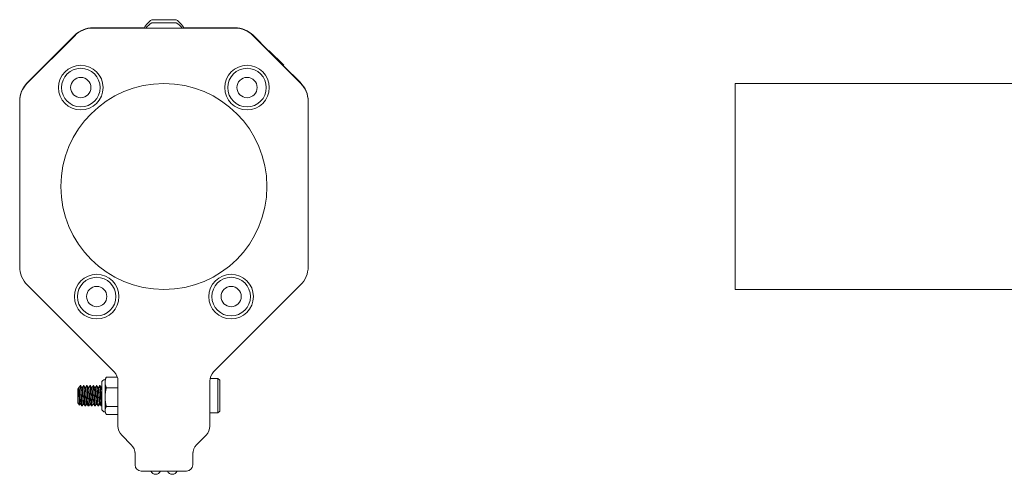
# Model space of a CAD drawing. Units: inches. Extents: x 7.4 to 68.9, y 8.4 to 50.9.
# Drawn here: x 7.4 to 16.9, y 20.5 to 24.9 of the extents above; entities that cross this region are included whole.
import ezdxf

# ---------------------------------------------------------------- set-up
doc = ezdxf.new("R2010")
doc.units = ezdxf.units.IN
doc.header["$LTSCALE"] = 7
doc.header["$MEASUREMENT"] = 0
doc.layers.add('Visible (ANSI)', color=7, linetype='Continuous', lineweight=20, true_color=0xbc4343)

msp = doc.modelspace()

# ---------------------------------------------------------------- linework, layer by layer
at = {"layer": 'Visible (ANSI)'}
for p, q in [((8.5679, 24.8663), (8.0702, 24.8663)), ((9.4481, 24.8626), (8.0702, 24.8626)), ((8.8782, 24.9449), (8.642, 24.9449)), ((8.8782, 24.9149), (8.642, 24.9149)), ((9.4481, 24.8663), (8.9522, 24.8663)), ((7.8934, 24.7894), (7.4323, 24.3284)), ((7.8934, 24.7931), (7.4378, 24.3374)), ((9.774, 24.6439), (9.6248, 24.7931)), ((10.0859, 24.3284), (9.6248, 24.7894)), ((7.7399, 24.6375), (7.6007, 24.4983)), ((9.9216, 24.5024), (9.7824, 24.6415)), ((10.0805, 24.3374), (9.9239, 24.494)), ((7.4378, 24.3374), (7.4323, 24.332)), ((10.0859, 24.332), (10.0805, 24.3374)), ((14.3054, 24.3255), (14.3054, 22.3255)), ((17.0498, 24.3255), (14.3054, 24.3255)), ((7.3591, 24.1552), (7.3591, 24.1516)), ((7.3591, 24.1516), (7.3591, 22.5465)), ((10.1591, 24.1516), (10.1591, 24.1552)), ((10.1591, 22.5465), (10.1591, 24.1516)), ((7.4323, 22.3697), (8.2762, 21.5258)), ((9.242, 21.5258), (10.0859, 22.3697)), ((17.0498, 22.3255), (14.3054, 22.3255)), ((8.1554, 21.1698), (8.1554, 21.4191)), ((8.1882, 21.4519), (8.1958, 21.4684)), ((8.1882, 21.4236), (8.1882, 21.4519)), ((8.1882, 21.281), (8.1882, 21.4236)), ((8.1995, 21.4756), (8.3068, 21.4756)), ((8.3128, 21.4374), (8.3128, 21.0003)), ((9.2054, 21.0003), (9.2054, 21.4374)), ((9.284, 21.4618), (9.2078, 21.4618)), ((9.284, 21.4618), (9.284, 21.1271)), ((9.3008, 21.445), (9.284, 21.4618)), ((9.3008, 21.1439), (9.3008, 21.445)), ((7.9228, 21.3624), (7.9303, 21.373)), ((7.9228, 21.3624), (7.9228, 21.2265)), ((7.9306, 21.373), (7.9312, 21.3719)), ((7.9309, 21.3724), (7.9346, 21.3724)), ((7.9503, 21.3929), (7.9464, 21.3929)), ((7.9624, 21.3724), (7.9661, 21.3724)), ((7.9818, 21.3929), (7.9779, 21.3929)), ((7.9939, 21.3724), (7.9976, 21.3724)), ((8.0133, 21.3929), (8.0094, 21.3929)), ((8.0254, 21.3724), (8.0291, 21.3724)), ((8.0448, 21.3929), (8.0409, 21.3929)), ((8.0569, 21.3724), (8.0605, 21.3724)), ((8.0763, 21.3929), (8.0724, 21.3929)), ((8.0884, 21.3724), (8.092, 21.3724)), ((8.1078, 21.3929), (8.1039, 21.3929)), ((8.1199, 21.3724), (8.1235, 21.3724)), ((8.1393, 21.3929), (8.1354, 21.3929)), ((8.1514, 21.3724), (8.155, 21.3724)), ((8.1547, 21.3724), (8.1554, 21.3735)), ((8.1995, 21.3716), (8.3128, 21.3716)), ((7.9228, 21.2265), (7.9389, 21.2035)), ((8.1882, 21.1518), (8.1882, 21.281)), ((7.9464, 21.2165), (7.95, 21.2165)), ((7.9661, 21.196), (7.9621, 21.196)), ((7.9779, 21.2165), (7.9815, 21.2165)), ((7.9976, 21.196), (7.9936, 21.196)), ((8.0094, 21.2165), (8.013, 21.2165)), ((8.0291, 21.196), (8.0251, 21.196)), ((8.0409, 21.2165), (8.0445, 21.2165)), ((8.0605, 21.196), (8.0566, 21.196)), ((8.0724, 21.2165), (8.076, 21.2165)), ((8.092, 21.196), (8.0881, 21.196)), ((8.1039, 21.2165), (8.1075, 21.2165)), ((8.1235, 21.196), (8.1196, 21.196)), ((8.1354, 21.2165), (8.139, 21.2165)), ((8.155, 21.196), (8.1511, 21.196)), ((8.1882, 21.137), (8.1882, 21.1518)), ((8.1882, 21.137), (8.1958, 21.1205)), ((8.1995, 21.1904), (8.3128, 21.1904)), ((9.284, 21.1271), (9.2054, 21.1271)), ((9.3008, 21.1439), (9.284, 21.1271)), ((8.1995, 21.1133), (8.3128, 21.1133)), ((8.3492, 20.9122), (8.4428, 20.8181)), ((9.0755, 20.8181), (9.169, 20.9122)), ((8.4789, 20.7323), (8.4789, 20.6226)), ((8.4791, 20.7299), (8.4791, 20.6226)), ((9.0391, 20.6226), (9.0391, 20.7299)), ((9.0393, 20.6226), (9.0393, 20.7323)), ((8.5391, 20.5626), (8.9791, 20.5626))]:
    msp.add_line(p, q, dxfattribs=at)
for centre, radius in [((7.9523, 24.2858), 0.2165), ((7.9523, 24.2858), 0.187), ((9.5659, 24.2858), 0.2165), ((9.5659, 24.2858), 0.187), ((7.9523, 24.2858), 0.0984), ((9.5659, 24.2858), 0.0984), ((8.7591, 23.3255), 1), ((8.1065, 22.257), 0.2165), ((9.4117, 22.257), 0.2165), ((8.1065, 22.257), 0.187), ((9.4117, 22.257), 0.187), ((8.1065, 22.257), 0.0984), ((9.4117, 22.257), 0.0984)]:
    msp.add_circle(centre, radius, dxfattribs=at)
for centre, radius, start, end in [((8.0702, 24.6163), 0.25, 90, 135), ((8.0702, 24.6126), 0.25, 90, 135), ((8.7601, 24.7594), 0.2199, 122.48751, 151.98921), ((8.7601, 24.7294), 0.2199, 122.48751, 142.69447), ((8.7601, 24.7594), 0.2199, 28.01079, 57.51249), ((8.7601, 24.7294), 0.2199, 37.30553, 57.51249), ((9.4481, 24.6163), 0.25, 45, 90), ((9.4481, 24.6126), 0.25, 45, 90), ((7.8, 24.4382), 0.2081, 106.15824, 106.77733), ((9.7223, 24.4423), 0.2081, 73.22267, 76.98895), ((7.8, 24.4382), 0.2081, 163.22267, 163.84176), ((9.7223, 24.4423), 0.2081, 13.01105, 16.77733), ((7.6091, 24.1552), 0.25, 135, 180), ((7.6091, 24.1516), 0.25, 135, 180), ((7.6145, 24.1607), 0.25, 135, 150.32328), ((9.9037, 24.1607), 0.25, 29.67672, 45), ((9.9091, 24.1552), 0.25, 0, 45), ((9.9091, 24.1516), 0.25, 0, 45), ((7.6091, 22.5465), 0.25, 180, 225), ((9.9091, 22.5465), 0.25, 315, 0), ((8.1878, 21.4374), 0.125, 0, 45), ((9.3304, 21.4374), 0.125, 135, 180), ((8.1882, 21.4191), 0.0328, 90, 180), ((8.1882, 21.1698), 0.0328, 180, 270), ((8.4378, 21.0003), 0.125, 180, 224.83419), ((9.0804, 21.0003), 0.125, 315.16581, 0), ((8.3541, 20.7299), 0.125, 0, 44.83419), ((8.3539, 20.7323), 0.125, 0, 4.55623), ((9.1641, 20.7299), 0.125, 135.16581, 180), ((9.1643, 20.7323), 0.125, 175.44377, 180), ((8.5389, 20.6226), 0.06, 180, 270), ((8.5391, 20.6226), 0.06, 180, 270), ((8.6792, 20.5822), 0.05, 203.03151, 336.96849), ((8.84, 20.5818), 0.05, 202.5852, 337.4148), ((8.9791, 20.6226), 0.06, 270, 0), ((8.9793, 20.6226), 0.06, 270, 0)]:
    msp.add_arc(centre, radius, start, end, dxfattribs=at)
for points, weights in [([(8.1995, 21.4756), (8.1882, 21.4478), (8.1882, 21.4236)], [2.21375918402, 2.38499405283, 2.38499405283]), ([(8.1882, 21.4236), (8.1882, 21.3995), (8.1995, 21.3716)], [2.38499405283, 2.38499405283, 2.21375918402]), ([(8.1958, 21.4684), (8.1975, 21.4719), (8.1995, 21.4756)], [2.26672441024, 2.24268492897, 2.21375918402]), ([(8.1995, 21.3716), (8.1882, 21.3231), (8.1882, 21.281)], [2.21375918402, 2.38499405283, 2.38499405283]), ([(8.1882, 21.281), (8.1882, 21.239), (8.1995, 21.1904)], [2.38499405283, 2.38499405283, 2.21375918402]), ([(8.1995, 21.1904), (8.1882, 21.1698), (8.1882, 21.1518)], [2.21375918402, 2.38499405283, 2.38499405283]), ([(8.1882, 21.1518), (8.1882, 21.1339), (8.1995, 21.1133)], [2.38499405283, 2.38499405283, 2.21375918402])]:
    msp.add_rational_spline(points, weights, degree=2, dxfattribs=at)
for points, knots in [([(7.9392, 21.2036), (7.9389, 21.2031), (7.9386, 21.2038), (7.938, 21.2085), (7.9376, 21.2136), (7.937, 21.2262), (7.9367, 21.2338), (7.936, 21.252), (7.9356, 21.2624), (7.935, 21.2813), (7.9346, 21.2932), (7.9339, 21.317), (7.9335, 21.3266), (7.9328, 21.3445), (7.9324, 21.3525), (7.9318, 21.3633), (7.9315, 21.3686), (7.9308, 21.3726), (7.9306, 21.3732), (7.9304, 21.3732), (7.9303, 21.3731), (7.9303, 21.373)], [0.5101856, 0.5101856, 0.5101856, 0.5101856, 0.5733379, 0.5733379, 0.6675113, 0.6675113, 0.7561032, 0.7561032, 0.8509368, 0.8509368, 0.9180835, 0.9180835, 0.9666399, 0.9666399, 1.0187883, 1.0187883, 1.0563259, 1.0563259, 1.0723593, 1.0723593, 1.0763891, 1.0763891, 1.0763891, 1.0763891]), ([(7.9312, 21.3719), (7.9314, 21.3716), (7.9315, 21.3713), (7.9323, 21.369), (7.9328, 21.3657), (7.934, 21.3558), (7.9346, 21.349), (7.936, 21.3328), (7.9367, 21.3234), (7.938, 21.3036), (7.9385, 21.2934), (7.9398, 21.2735), (7.9405, 21.2639), (7.9418, 21.2462), (7.9425, 21.2383), (7.9438, 21.2261), (7.9444, 21.2217), (7.9455, 21.2174), (7.9459, 21.2165), (7.9464, 21.2165)], [-8.9121514, -8.9121514, -8.9121514, -8.9121514, -8.8947761, -8.8947761, -8.8258888, -8.8258888, -8.7500471, -8.7500471, -8.6712502, -8.6712502, -8.594002, -8.594002, -8.517244, -8.517244, -8.4374426, -8.4374426, -8.3617478, -8.3617478, -8.3092828, -8.3092828, -8.3092828, -8.3092828]), ([(7.9497, 21.217), (7.9494, 21.2175), (7.9491, 21.2185), (7.9482, 21.2227), (7.9476, 21.2274), (7.9463, 21.2401), (7.9456, 21.2481), (7.9443, 21.2661), (7.9436, 21.2757), (7.9423, 21.2958), (7.9418, 21.306), (7.9404, 21.3257), (7.9397, 21.3349), (7.9384, 21.3507), (7.9378, 21.3572), (7.9366, 21.3673), (7.9359, 21.3706), (7.935, 21.3722), (7.9348, 21.3724), (7.9346, 21.3724)], [-0.7909509, -0.7909509, -0.7909509, -0.7909509, -0.7555006, -0.7555006, -0.6797424, -0.6797424, -0.6003904, -0.6003904, -0.5240495, -0.5240495, -0.4463741, -0.4463741, -0.3680372, -0.3680372, -0.29256, -0.29256, -0.2136595, -0.2136595, -0.1892771, -0.1892771, -0.1892771, -0.1892771]), ([(7.9459, 21.3925), (7.9461, 21.3928), (7.9463, 21.3929), (7.9472, 21.3926), (7.9479, 21.3898), (7.9491, 21.3795), (7.9497, 21.3723), (7.951, 21.3542), (7.9517, 21.3434), (7.953, 21.3194), (7.9537, 21.3065), (7.9549, 21.281), (7.9555, 21.2686), (7.9569, 21.245), (7.9576, 21.2341), (7.9589, 21.2159), (7.9595, 21.2086), (7.9607, 21.1988), (7.9614, 21.1962), (7.9621, 21.196), (7.9621, 21.196), (7.9621, 21.196)], [0.0874943, 0.0874943, 0.0874943, 0.0874943, 0.1152447, 0.1152447, 0.2148105, 0.2148105, 0.3100353, 0.3100353, 0.4079006, 0.4079006, 0.5073771, 0.5073771, 0.6026716, 0.6026716, 0.7016155, 0.7016155, 0.7992113, 0.7992113, 0.8955916, 0.8955916, 0.898879, 0.898879, 0.898879, 0.898879]), ([(7.9665, 21.1964), (7.9663, 21.1961), (7.9661, 21.196), (7.9652, 21.1964), (7.9646, 21.1992), (7.9633, 21.2094), (7.9628, 21.2168), (7.9614, 21.2354), (7.9607, 21.2464), (7.9594, 21.2701), (7.9588, 21.2825), (7.9576, 21.308), (7.9569, 21.3209), (7.9555, 21.3447), (7.9548, 21.3554), (7.9535, 21.3732), (7.953, 21.3802), (7.9517, 21.3902), (7.951, 21.3929), (7.9503, 21.3929), (7.9503, 21.3929), (7.9503, 21.3929)], [9.4423627, 9.4423627, 9.4423627, 9.4423627, 9.4724698, 9.4724698, 9.5685852, 9.5685852, 9.6664737, 9.6664737, 9.7651258, 9.7651258, 9.8601617, 9.8601617, 9.9594995, 9.9594995, 10.0570729, 10.0570729, 10.1522669, 10.1522669, 10.2525593, 10.2525593, 10.2526606, 10.2526606, 10.2526606, 10.2526606]), ([(7.9627, 21.3719), (7.9634, 21.3708), (7.964, 21.3678), (7.9652, 21.3583), (7.9658, 21.352), (7.9672, 21.3366), (7.9678, 21.3275), (7.9692, 21.3079), (7.9698, 21.2976), (7.971, 21.2774), (7.9717, 21.2678), (7.9731, 21.2496), (7.9738, 21.2414), (7.9751, 21.2283), (7.9756, 21.2235), (7.9768, 21.2178), (7.9773, 21.2165), (7.9779, 21.2165)], [-7.6609477, -7.6609477, -7.6609477, -7.6609477, -7.5852989, -7.5852989, -7.509898, -7.509898, -7.4317115, -7.4317115, -7.3534401, -7.3534401, -7.2772172, -7.2772172, -7.1979988, -7.1979988, -7.1219303, -7.1219303, -7.0589678, -7.0589678, -7.0589678, -7.0589678]), ([(7.9812, 21.217), (7.9808, 21.2177), (7.9804, 21.2191), (7.9794, 21.2245), (7.9788, 21.2297), (7.9775, 21.2433), (7.9768, 21.2516), (7.9755, 21.27), (7.9748, 21.2797), (7.9736, 21.3), (7.973, 21.3104), (7.9716, 21.3298), (7.9709, 21.3387), (7.9696, 21.3537), (7.969, 21.3598), (7.9678, 21.3688), (7.9671, 21.3715), (7.9663, 21.3724), (7.9662, 21.3724), (7.9661, 21.3724)], [-2.0394333, -2.0394333, -2.0394333, -2.0394333, -1.9936181, -1.9936181, -1.9172008, -1.9172008, -1.8382953, -1.8382953, -1.7623617, -1.7623617, -1.6833715, -1.6833715, -1.6055265, -1.6055265, -1.530272, -1.530272, -1.4514466, -1.4514466, -1.4380794, -1.4380794, -1.4380794, -1.4380794]), ([(7.9774, 21.3925), (7.9775, 21.3926), (7.9776, 21.3927), (7.9783, 21.3933), (7.979, 21.3913), (7.9803, 21.3823), (7.9809, 21.3757), (7.9822, 21.3587), (7.9829, 21.3484), (7.9842, 21.3251), (7.9849, 21.3123), (7.9861, 21.2869), (7.9867, 21.2744), (7.988, 21.2504), (7.9887, 21.2391), (7.9901, 21.2196), (7.9907, 21.2117), (7.9919, 21.2005), (7.9926, 21.1972), (7.9934, 21.1961), (7.9935, 21.196), (7.9936, 21.196)], [1.663774, 1.663774, 1.663774, 1.663774, 1.6761192, 1.6761192, 1.7759733, 1.7759733, 1.8716805, 1.8716805, 1.9688594, 1.9688594, 2.0682455, 2.0682455, 2.1631438, 2.1631438, 2.261405, 2.261405, 2.3607094, 2.3607094, 2.4565074, 2.4565074, 2.4743144, 2.4743144, 2.4743144, 2.4743144]), ([(7.998, 21.1964), (7.9977, 21.1959), (7.9974, 21.1959), (7.9964, 21.1975), (7.9958, 21.2009), (7.9946, 21.2125), (7.9939, 21.2207), (7.9926, 21.2405), (7.9919, 21.2518), (7.9906, 21.2759), (7.99, 21.2884), (7.9888, 21.3138), (7.9881, 21.3266), (7.9867, 21.3497), (7.986, 21.3598), (7.9848, 21.3766), (7.9842, 21.383), (7.983, 21.391), (7.9824, 21.3929), (7.9818, 21.3929)], [7.8685394, 7.8685394, 7.8685394, 7.8685394, 7.9130209, 7.9130209, 8.0086092, 8.0086092, 8.1083504, 8.1083504, 8.2063707, 8.2063707, 8.3011808, 8.3011808, 8.4004777, 8.4004777, 8.4974158, 8.4974158, 8.5932634, 8.5932634, 8.6784599, 8.6784599, 8.6784599, 8.6784599]), ([(7.9942, 21.3719), (7.9948, 21.3709), (7.9953, 21.3686), (7.9965, 21.3607), (7.997, 21.3548), (7.9984, 21.3402), (7.9991, 21.3314), (8.0004, 21.3121), (8.0011, 21.3017), (8.0023, 21.2813), (8.0029, 21.2715), (8.0043, 21.253), (8.005, 21.2446), (8.0063, 21.2306), (8.0069, 21.2252), (8.0081, 21.2182), (8.0087, 21.2165), (8.0094, 21.2165)], [-6.4111104, -6.4111104, -6.4111104, -6.4111104, -6.3462519, -6.3462519, -6.270853, -6.270853, -6.1930618, -6.1930618, -6.1133126, -6.1133126, -6.0373952, -6.0373952, -5.9585141, -5.9585141, -5.8816098, -5.8816098, -5.8087358, -5.8087358, -5.8087358, -5.8087358]), ([(8.0127, 21.217), (8.0122, 21.2178), (8.0117, 21.2197), (8.0106, 21.2265), (8.0101, 21.2323), (8.0087, 21.2468), (8.008, 21.2554), (8.0067, 21.2741), (8.0061, 21.2839), (8.0049, 21.3042), (8.0042, 21.3144), (8.0028, 21.3334), (8.0021, 21.342), (8.0008, 21.3563), (8.0003, 21.3619), (7.999, 21.3701), (7.9983, 21.3723), (7.9976, 21.3724), (7.9976, 21.3724), (7.9976, 21.3724)], [-3.2888029, -3.2888029, -3.2888029, -3.2888029, -3.2324422, -3.2324422, -3.1550719, -3.1550719, -3.0766698, -3.0766698, -3.0011412, -3.0011412, -2.9222684, -2.9222684, -2.8446766, -2.8446766, -2.7691484, -2.7691484, -2.6894017, -2.6894017, -2.6870547, -2.6870547, -2.6870547, -2.6870547]), ([(8.0089, 21.3925), (8.0096, 21.3936), (8.0103, 21.3923), (8.0116, 21.3848), (8.0121, 21.3788), (8.0134, 21.3628), (8.0141, 21.3529), (8.0154, 21.3304), (8.0161, 21.3178), (8.0174, 21.2924), (8.0179, 21.2799), (8.0192, 21.2555), (8.0199, 21.2439), (8.0213, 21.2235), (8.022, 21.215), (8.0231, 21.2025), (8.0238, 21.1985), (8.0247, 21.1963), (8.0249, 21.196), (8.0251, 21.196)], [3.239117, 3.239117, 3.239117, 3.239117, 3.3367539, 3.3367539, 3.4335258, 3.4335258, 3.5302363, 3.5302363, 3.6297095, 3.6297095, 3.7248302, 3.7248302, 3.8226282, 3.8226282, 3.9220628, 3.9220628, 4.0174417, 4.0174417, 4.0503453, 4.0503453, 4.0503453, 4.0503453]), ([(8.0295, 21.1964), (8.0291, 21.1957), (8.0287, 21.1959), (8.0276, 21.1989), (8.027, 21.2031), (8.0258, 21.2159), (8.0251, 21.2247), (8.0238, 21.2453), (8.0231, 21.2569), (8.0218, 21.2814), (8.0212, 21.2939), (8.02, 21.3194), (8.0193, 21.332), (8.0179, 21.3544), (8.0172, 21.3641), (8.016, 21.3798), (8.0154, 21.3856), (8.0143, 21.3916), (8.0138, 21.3929), (8.0133, 21.3929)], [6.2936309, 6.2936309, 6.2936309, 6.2936309, 6.3535695, 6.3535695, 6.4486372, 6.4486372, 6.5479924, 6.5479924, 6.6456038, 6.6456038, 6.7407989, 6.7407989, 6.8411319, 6.8411319, 6.9376213, 6.9376213, 7.0347897, 7.0347897, 7.1043468, 7.1043468, 7.1043468, 7.1043468]), ([(8.0257, 21.3719), (8.0262, 21.3711), (8.0267, 21.3693), (8.0277, 21.3628), (8.0283, 21.3573), (8.0296, 21.3434), (8.0303, 21.3349), (8.0316, 21.3162), (8.0323, 21.306), (8.0335, 21.2857), (8.0341, 21.2759), (8.0355, 21.2571), (8.0362, 21.2483), (8.0375, 21.2334), (8.0381, 21.2274), (8.0393, 21.2192), (8.04, 21.2169), (8.0407, 21.2165), (8.0408, 21.2165), (8.0409, 21.2165)], [-5.1595743, -5.1595743, -5.1595743, -5.1595743, -5.1048293, -5.1048293, -5.0289527, -5.0289527, -4.9513249, -4.9513249, -4.8722262, -4.8722262, -4.7966129, -4.7966129, -4.7181589, -4.7181589, -4.6400407, -4.6400407, -4.5635733, -4.5635733, -4.5562278, -4.5562278, -4.5562278, -4.5562278]), ([(8.0442, 21.217), (8.0436, 21.218), (8.043, 21.2204), (8.0419, 21.2288), (8.0413, 21.235), (8.0399, 21.2504), (8.0392, 21.2594), (8.0379, 21.2784), (8.0373, 21.2882), (8.0361, 21.3084), (8.0354, 21.3186), (8.034, 21.3371), (8.0334, 21.3453), (8.0321, 21.3588), (8.0315, 21.364), (8.0303, 21.3708), (8.0297, 21.3724), (8.0291, 21.3724)], [-4.5362862, -4.5362862, -4.5362862, -4.5362862, -4.4696918, -4.4696918, -4.3911159, -4.3911159, -4.3132537, -4.3132537, -4.2380679, -4.2380679, -4.1593212, -4.1593212, -4.0822965, -4.0822965, -4.0064804, -4.0064804, -3.9355173, -3.9355173, -3.9355173, -3.9355173]), ([(8.0404, 21.3925), (8.0409, 21.3934), (8.0415, 21.3927), (8.0427, 21.3873), (8.0433, 21.3819), (8.0446, 21.3669), (8.0452, 21.3577), (8.0466, 21.3359), (8.0473, 21.3236), (8.0486, 21.2982), (8.0491, 21.2856), (8.0504, 21.2605), (8.0511, 21.2485), (8.0525, 21.2275), (8.0532, 21.2187), (8.0544, 21.2048), (8.055, 21.1999), (8.056, 21.1965), (8.0563, 21.196), (8.0566, 21.196)], [4.8162172, 4.8162172, 4.8162172, 4.8162172, 4.8974954, 4.8974954, 4.9958999, 4.9958999, 5.0920931, 5.0920931, 5.1920833, 5.1920833, 5.2878585, 5.2878585, 5.3875692, 5.3875692, 5.4835124, 5.4835124, 5.5827623, 5.5827623, 5.6277501, 5.6277501, 5.6277501, 5.6277501]), ([(8.061, 21.1964), (8.0605, 21.1955), (8.06, 21.1961), (8.0588, 21.2008), (8.0582, 21.2059), (8.057, 21.2203), (8.0563, 21.2293), (8.0549, 21.2507), (8.0542, 21.263), (8.053, 21.2882), (8.0524, 21.3009), (8.0511, 21.3257), (8.0504, 21.3376), (8.0491, 21.3589), (8.0484, 21.368), (8.0472, 21.3826), (8.0466, 21.3878), (8.0456, 21.3921), (8.0452, 21.3929), (8.0448, 21.3929)], [4.7195547, 4.7195547, 4.7195547, 4.7195547, 4.7944258, 4.7944258, 4.8926775, 4.8926775, 4.9886697, 4.9886697, 5.08845, 5.08845, 5.1840566, 5.1840566, 5.2811627, 5.2811627, 5.3770183, 5.3770183, 5.4757169, 5.4757169, 5.5295494, 5.5295494, 5.5295494, 5.5295494]), ([(8.0572, 21.3719), (8.0576, 21.3712), (8.058, 21.37), (8.059, 21.3648), (8.0595, 21.3597), (8.0608, 21.3463), (8.0615, 21.338), (8.0629, 21.3197), (8.0636, 21.31), (8.0648, 21.2898), (8.0654, 21.2795), (8.0667, 21.2601), (8.0674, 21.2511), (8.0688, 21.2359), (8.0694, 21.2297), (8.0706, 21.2204), (8.0712, 21.2176), (8.0721, 21.2166), (8.0722, 21.2165), (8.0724, 21.2165)], [-3.9071627, -3.9071627, -3.9071627, -3.9071627, -3.8632446, -3.8632446, -3.7870882, -3.7870882, -3.7076879, -3.7076879, -3.631292, -3.631292, -3.5529824, -3.5529824, -3.4746124, -3.4746124, -3.3990524, -3.3990524, -3.3199723, -3.3199723, -3.3040911, -3.3040911, -3.3040911, -3.3040911]), ([(8.0757, 21.217), (8.075, 21.2182), (8.0744, 21.2213), (8.0732, 21.231), (8.0726, 21.2374), (8.0712, 21.2531), (8.0705, 21.2622), (8.0692, 21.2818), (8.0686, 21.292), (8.0673, 21.3121), (8.0667, 21.3218), (8.0653, 21.3399), (8.0646, 21.3481), (8.0633, 21.361), (8.0628, 21.3658), (8.0616, 21.3712), (8.0611, 21.3724), (8.0605, 21.3724)], [-5.7841603, -5.7841603, -5.7841603, -5.7841603, -5.7065312, -5.7065312, -5.6310276, -5.6310276, -5.5526522, -5.5526522, -5.4752398, -5.4752398, -5.3988723, -5.3988723, -5.3194877, -5.3194877, -5.2438701, -5.2438701, -5.1828019, -5.1828019, -5.1828019, -5.1828019]), ([(8.0719, 21.3925), (8.0724, 21.3933), (8.0728, 21.3929), (8.074, 21.389), (8.0746, 21.3844), (8.0758, 21.3708), (8.0765, 21.3617), (8.0778, 21.3406), (8.0785, 21.3288), (8.0798, 21.3041), (8.0804, 21.2915), (8.0816, 21.2662), (8.0823, 21.2537), (8.0837, 21.2318), (8.0844, 21.2224), (8.0856, 21.2074), (8.0862, 21.202), (8.0873, 21.197), (8.0877, 21.196), (8.0881, 21.196)], [6.393259, 6.393259, 6.393259, 6.393259, 6.4620901, 6.4620901, 6.5572445, 6.5572445, 6.6567686, 6.6567686, 6.7544325, 6.7544325, 6.8498808, 6.8498808, 6.9502597, 6.9502597, 7.0468022, 7.0468022, 7.1443933, 7.1443933, 7.2052266, 7.2052266, 7.2052266, 7.2052266]), ([(8.0925, 21.1964), (8.0919, 21.1953), (8.0912, 21.1964), (8.09, 21.2031), (8.0894, 21.2088), (8.0882, 21.2244), (8.0875, 21.234), (8.0861, 21.2562), (8.0854, 21.2687), (8.0842, 21.294), (8.0836, 21.3066), (8.0823, 21.3311), (8.0816, 21.3428), (8.0803, 21.3636), (8.0796, 21.3724), (8.0784, 21.3854), (8.0778, 21.3897), (8.0768, 21.3925), (8.0766, 21.3929), (8.0763, 21.3929)], [3.1441587, 3.1441587, 3.1441587, 3.1441587, 3.2355853, 3.2355853, 3.3323946, 3.3323946, 3.4291026, 3.4291026, 3.528586, 3.528586, 3.6237246, 3.6237246, 3.7215203, 3.7215203, 3.8209135, 3.8209135, 3.9161397, 3.9161397, 3.9552619, 3.9552619, 3.9552619, 3.9552619]), ([(8.0887, 21.3719), (8.089, 21.3714), (8.0893, 21.3705), (8.0902, 21.3666), (8.0908, 21.362), (8.092, 21.3495), (8.0927, 21.3415), (8.0941, 21.3236), (8.0948, 21.3139), (8.096, 21.294), (8.0966, 21.2838), (8.0979, 21.2641), (8.0986, 21.2548), (8.1, 21.2388), (8.1006, 21.2322), (8.1018, 21.2219), (8.1025, 21.2185), (8.1034, 21.2167), (8.1036, 21.2165), (8.1039, 21.2165)], [-2.6543827, -2.6543827, -2.6543827, -2.6543827, -2.6210008, -2.6210008, -2.5451752, -2.5451752, -2.4651727, -2.4651727, -2.3882233, -2.3882233, -2.3108916, -2.3108916, -2.2318943, -2.2318943, -2.1558611, -2.1558611, -2.0767376, -2.0767376, -2.0502292, -2.0502292, -2.0502292, -2.0502292]), ([(8.1072, 21.217), (8.1071, 21.2171), (8.107, 21.2173), (8.1063, 21.2192), (8.1056, 21.2229), (8.1044, 21.2337), (8.1038, 21.2405), (8.1024, 21.2569), (8.1017, 21.2664), (8.1004, 21.2863), (8.0998, 21.2964), (8.0986, 21.3162), (8.0979, 21.3258), (8.0965, 21.3433), (8.0958, 21.3511), (8.0946, 21.3631), (8.094, 21.3674), (8.0929, 21.3716), (8.0925, 21.3724), (8.092, 21.3724)], [-7.0332839, -7.0332839, -7.0332839, -7.0332839, -7.0240603, -7.0240603, -6.9450289, -6.9450289, -6.8691276, -6.8691276, -6.7902564, -6.7902564, -6.7138236, -6.7138236, -6.6370225, -6.6370225, -6.5581721, -6.5581721, -6.482848, -6.482848, -6.4319334, -6.4319334, -6.4319334, -6.4319334]), ([(8.1034, 21.3925), (8.1037, 21.3931), (8.1041, 21.393), (8.1051, 21.3907), (8.1058, 21.3868), (8.107, 21.3745), (8.1076, 21.3659), (8.109, 21.3455), (8.1097, 21.3339), (8.111, 21.3096), (8.1116, 21.297), (8.1128, 21.2717), (8.1135, 21.2591), (8.1149, 21.2364), (8.1156, 21.2265), (8.1168, 21.2104), (8.1174, 21.2043), (8.1185, 21.1975), (8.1191, 21.196), (8.1196, 21.196)], [7.9705672, 7.9705672, 7.9705672, 7.9705672, 8.0236365, 8.0236365, 8.119259, 8.119259, 8.2195231, 8.2195231, 8.3175585, 8.3175585, 8.4125076, 8.4125076, 8.5119314, 8.5119314, 8.6088825, 8.6088825, 8.705038, 8.705038, 8.781482, 8.781482, 8.781482, 8.781482]), ([(8.124, 21.1964), (8.124, 21.1964), (8.1239, 21.1963), (8.1232, 21.1954), (8.1225, 21.1971), (8.1212, 21.2054), (8.1207, 21.2118), (8.1194, 21.2283), (8.1187, 21.2384), (8.1173, 21.2614), (8.1166, 21.2741), (8.1154, 21.2996), (8.1148, 21.312), (8.1135, 21.3362), (8.1128, 21.3477), (8.1115, 21.3676), (8.1108, 21.3758), (8.1096, 21.3876), (8.109, 21.3912), (8.1081, 21.3927), (8.108, 21.3929), (8.1078, 21.3929)], [1.5687071, 1.5687071, 1.5687071, 1.5687071, 1.5748053, 1.5748053, 1.6746492, 1.6746492, 1.7703826, 1.7703826, 1.8675528, 1.8675528, 1.9669451, 1.9669451, 2.0618476, 2.0618476, 2.1601001, 2.1601001, 2.2594602, 2.2594602, 2.3552522, 2.3552522, 2.3793553, 2.3793553, 2.3793553, 2.3793553]), ([(8.1202, 21.3719), (8.1204, 21.3715), (8.1206, 21.371), (8.1215, 21.3681), (8.122, 21.364), (8.1233, 21.3524), (8.124, 21.3448), (8.1253, 21.3275), (8.126, 21.318), (8.1273, 21.2983), (8.1278, 21.2882), (8.1291, 21.2683), (8.1298, 21.2587), (8.1312, 21.2419), (8.1319, 21.2349), (8.1331, 21.2237), (8.1337, 21.2198), (8.1347, 21.2169), (8.135, 21.2165), (8.1354, 21.2165)], [-1.4006396, -1.4006396, -1.4006396, -1.4006396, -1.3774573, -1.3774573, -1.3019425, -1.3019425, -1.222846, -1.222846, -1.1456111, -1.1456111, -1.069272, -1.069272, -0.9899375, -0.9899375, -0.9135998, -0.9135998, -0.834957, -0.834957, -0.7973853, -0.7973853, -0.7973853, -0.7973853]), ([(8.1387, 21.217), (8.1385, 21.2173), (8.1383, 21.2178), (8.1375, 21.2206), (8.1369, 21.2247), (8.1357, 21.2363), (8.135, 21.2436), (8.1336, 21.2607), (8.1329, 21.2705), (8.1316, 21.2905), (8.1311, 21.3005), (8.1298, 21.3202), (8.1291, 21.3296), (8.1277, 21.3466), (8.1271, 21.3539), (8.1259, 21.365), (8.1253, 21.3688), (8.1242, 21.3719), (8.1239, 21.3724), (8.1235, 21.3724)], [-8.2814512, -8.2814512, -8.2814512, -8.2814512, -8.2607071, -8.2607071, -8.183008, -8.183008, -8.1067091, -8.1067091, -8.0274019, -8.0274019, -7.9516466, -7.9516466, -7.8744569, -7.8744569, -7.7956456, -7.7956456, -7.720375, -7.720375, -7.6801606, -7.6801606, -7.6801606, -7.6801606]), ([(8.1349, 21.3925), (8.1351, 21.3929), (8.1354, 21.393), (8.1364, 21.3919), (8.137, 21.3887), (8.1383, 21.3776), (8.1388, 21.3698), (8.1402, 21.3506), (8.1409, 21.3394), (8.1422, 21.3154), (8.1428, 21.3029), (8.144, 21.2774), (8.1447, 21.2646), (8.1461, 21.2412), (8.1468, 21.2308), (8.1481, 21.2136), (8.1486, 21.207), (8.1498, 21.1982), (8.1505, 21.196), (8.1511, 21.196)], [9.5462521, 9.5462521, 9.5462521, 9.5462521, 9.5851526, 9.5851526, 9.6812593, 9.6812593, 9.779579, 9.779579, 9.8782063, 9.8782063, 9.9732562, 9.9732562, 10.0726858, 10.0726858, 10.1702324, 10.1702324, 10.265612, 10.265612, 10.3572557, 10.3572557, 10.3572557, 10.3572557]), ([(8.1554, 21.1962), (8.155, 21.1957), (8.1546, 21.1961), (8.1538, 21.1986), (8.1534, 21.2006), (8.1524, 21.2082), (8.1519, 21.2151), (8.1506, 21.2327), (8.1499, 21.2433), (8.1485, 21.2671), (8.1478, 21.2799), (8.1467, 21.3055), (8.146, 21.3179), (8.1447, 21.3417), (8.144, 21.3528), (8.1427, 21.3715), (8.1421, 21.379), (8.1408, 21.3894), (8.1402, 21.3923), (8.1394, 21.3928), (8.1394, 21.3929), (8.1393, 21.3929)], [0.000001, 0.000001, 0.000001, 0.000001, 0.0573108, 0.0573108, 0.1134709, 0.1134709, 0.2087053, 0.2087053, 0.3065573, 0.3065573, 0.4060351, 0.4060351, 0.5013178, 0.5013178, 0.6002485, 0.6002485, 0.6978849, 0.6978849, 0.7942542, 0.7942542, 0.8038351, 0.8038351, 0.8038351, 0.8038351]), ([(8.1517, 21.3719), (8.1518, 21.3717), (8.1519, 21.3715), (8.1526, 21.3696), (8.1532, 21.3666), (8.1542, 21.3578), (8.1548, 21.3521), (8.1554, 21.3454)], [-0.1478787, -0.1478787, -0.1478787, -0.1478787, -0.1357948, -0.1357948, -0.0676658, -0.0676658, -0.000001, -0.000001, -0.000001, -0.000001])]:
    msp.add_open_spline(points, degree=3, knots=knots, dxfattribs=at)
for points in [[(7.9343, 21.3724), (7.9381, 21.3791), (7.942, 21.3858), (7.9459, 21.3925)], [(7.9508, 21.3925), (7.9548, 21.3856), (7.9587, 21.3787), (7.9627, 21.3719)], [(7.9658, 21.3724), (7.9696, 21.3791), (7.9735, 21.3858), (7.9774, 21.3925)], [(7.9823, 21.3925), (7.9863, 21.3856), (7.9902, 21.3787), (7.9942, 21.3719)], [(7.9973, 21.3724), (8.0011, 21.3791), (8.005, 21.3858), (8.0089, 21.3925)], [(8.0138, 21.3925), (8.0178, 21.3856), (8.0217, 21.3787), (8.0257, 21.3719)], [(8.0288, 21.3724), (8.0326, 21.3791), (8.0365, 21.3858), (8.0404, 21.3925)], [(8.0453, 21.3925), (8.0493, 21.3856), (8.0532, 21.3787), (8.0572, 21.3719)], [(8.0602, 21.3724), (8.0641, 21.3791), (8.068, 21.3858), (8.0719, 21.3925)], [(8.0768, 21.3925), (8.0808, 21.3856), (8.0847, 21.3787), (8.0887, 21.3719)], [(8.0917, 21.3724), (8.0956, 21.3791), (8.0995, 21.3858), (8.1034, 21.3925)], [(8.1083, 21.3925), (8.1123, 21.3856), (8.1162, 21.3787), (8.1202, 21.3719)], [(8.1232, 21.3724), (8.1271, 21.3791), (8.131, 21.3858), (8.1349, 21.3925)], [(8.1398, 21.3925), (8.1437, 21.3856), (8.1477, 21.3787), (8.1517, 21.3719)], [(8.1554, 21.3723), (8.1553, 21.3724), (8.1551, 21.3724), (8.155, 21.3724)], [(7.9467, 21.2165), (7.9442, 21.2122), (7.9417, 21.2079), (7.9392, 21.2036)], [(7.9616, 21.1964), (7.9577, 21.2033), (7.9537, 21.2101), (7.9497, 21.217)], [(7.9782, 21.2165), (7.9743, 21.2098), (7.9704, 21.2031), (7.9665, 21.1964)], [(7.9931, 21.1964), (7.9892, 21.2033), (7.9852, 21.2101), (7.9812, 21.217)], [(8.0097, 21.2165), (8.0058, 21.2098), (8.0019, 21.2031), (7.998, 21.1964)], [(8.0246, 21.1964), (8.0207, 21.2033), (8.0167, 21.2101), (8.0127, 21.217)], [(8.0412, 21.2165), (8.0373, 21.2098), (8.0334, 21.2031), (8.0295, 21.1964)], [(8.0561, 21.1964), (8.0522, 21.2033), (8.0482, 21.2101), (8.0442, 21.217)], [(8.0727, 21.2165), (8.0688, 21.2098), (8.0649, 21.2031), (8.061, 21.1964)], [(8.0876, 21.1964), (8.0837, 21.2033), (8.0797, 21.2101), (8.0757, 21.217)], [(8.1042, 21.2165), (8.1003, 21.2098), (8.0964, 21.2031), (8.0925, 21.1964)], [(8.1191, 21.1964), (8.1151, 21.2033), (8.1112, 21.2101), (8.1072, 21.217)], [(8.1357, 21.2165), (8.1318, 21.2098), (8.1279, 21.2031), (8.124, 21.1964)], [(8.1506, 21.1964), (8.1466, 21.2033), (8.1427, 21.2101), (8.1387, 21.217)]]:
    msp.add_open_spline(points, degree=3, dxfattribs=at)

doc.saveas('drawing.dxf')
